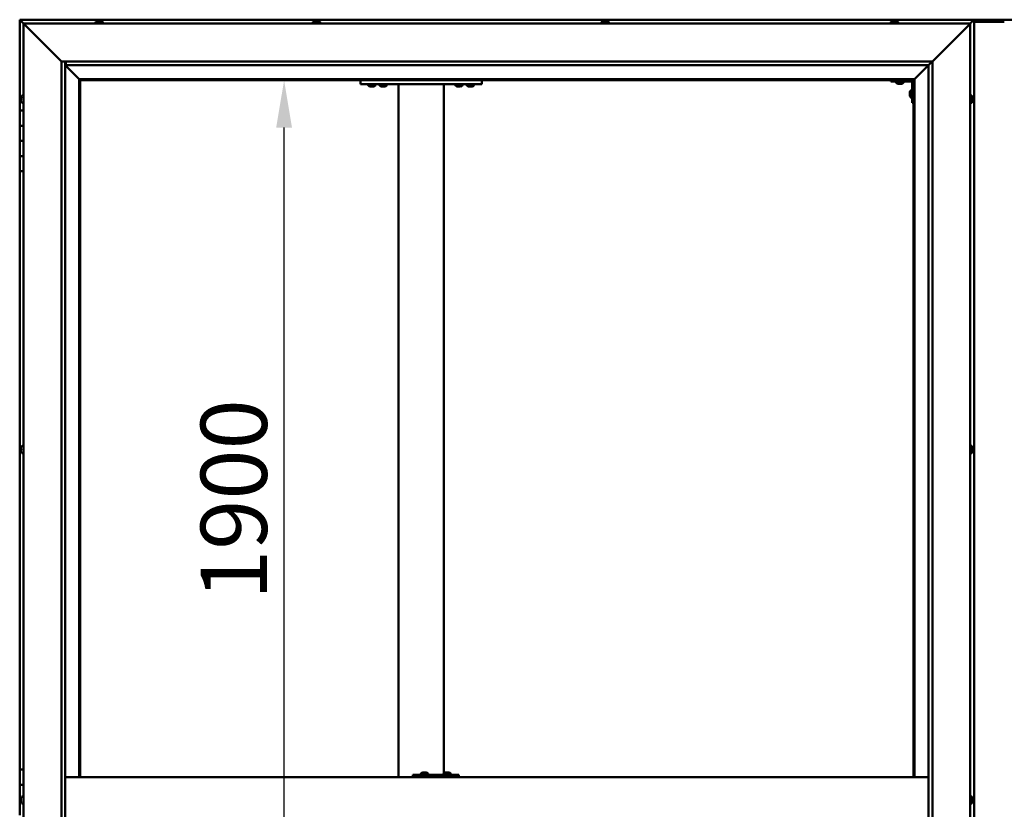
# Model space of a CAD drawing. Units: millimetres. Extents: x -6248 to 24516, y 3016 to 8837.
# Drawn here: x -5966 to -4666, y 4754 to 5796 of the extents above; entities that cross this region are included whole.
import ezdxf

# ---------------------------------------------------------------- set-up
doc = ezdxf.new("R2010")
doc.units = ezdxf.units.MM
doc.header["$LTSCALE"] = 25
doc.layers.add('Dimension (ISO)', color=7, linetype='Continuous', lineweight=25)
doc.layers.add('Visible (ISO)', color=7, linetype='Continuous', lineweight=50)
doc.styles.add('Note Text (ISO)', font='tahoma.ttf')
doc.dimstyles.new('Default (ISO)', dxfattribs={"dimscale": 25, "dimtxt": 3.5, "dimasz": 2.5, "dimexe": 3.175, "dimexo": 0, "dimgap": 0.762, "dimtad": 1, "dimrnd": 1e-08, "dimzin": 0, "dimtxsty": 'Note Text (ISO)', "dimcen": 0.09, "dimdle": 10, "dimclrd": 256, "dimclre": 256, "dimclrt": 256, "dimazin": 0, "dimtfac": 1.001486, "dimtmove": 0, "dimatfit": 3, "dimfxl": 1, "dimtolj": 1, "dimtzin": 0, "dimlwd": -1, "dimlwe": -1, "dimarcsym": 0})

# ---------------------------------------------------------------- blocks, each defined once
blk = doc.blocks.new('*D7')
at = {"layer": 'Defpoints', "color": 0, "transparency": 16777216}
for p in [(-5616.4, 5716.5), (-5587.9, 5716.5), (-5587.9, 3816.5)]:
    blk.add_point(p, dxfattribs=at)
at = {"layer": 'Dimension (ISO)', "transparency": 16777216}
blk.add_line((-5616.4, 3879), (-5616.4, 5654), dxfattribs=at)
for points in [[(-5626.9, 5654), (-5606, 5654), (-5616.4, 5716.5)], [(-5626.9, 3879), (-5606, 3879), (-5616.4, 3816.5)]]:
    blk.add_solid(points, dxfattribs=at)
at = {"layer": 'Dimension (ISO)', "transparency": 16777216, "insert": (-5726.6, 5030.4), "char_height": 87.5, "attachment_point": 1, "rotation": 90, "style": 'Note Text (ISO)'}
blk.add_mtext('\\A1;1900', dxfattribs=at)

msp = doc.modelspace()

# ---------------------------------------------------------------- linework, layer by layer
at = {"layer": 'Visible (ISO)'}
for p, q in [((-5965.5, 5796.5), (-5965.5, 5796.5)), ((-5965.5, 5796.5), (-5965.5, 5796.5)), ((-4705.5, 5796.5), (-5965.5, 5796.5)), ((-5963.9, 5794.9), (-5965.5, 5796.5)), ((-5965.5, 5796.5), (-5965.5, 5796.5)), ((-5965.5, 5796.5), (-5965.5, 5796.5)), ((-5965.5, 5796.5), (-5965.5, 5796.5)), ((-5965.5, 5796.5), (-5965.5, 5796.5)), ((-5965.5, 5796.5), (-5965.5, 5676.5)), ((-5965.5, 5796.5), (-5963.9, 5794.9)), ((-5963.9, 5794.9), (-5960.5, 5791.5)), ((-5960.5, 5791.5), (-5963.9, 5794.9)), ((-5958, 5789), (-5960.5, 5791.5)), ((-5960.5, 5791.5), (-4710.5, 5791.5)), ((-5960.5, 5791.5), (-5958, 5789)), ((-5960.5, 3741.5), (-5960.5, 5791.5)), ((-5958, 5789), (-5910.5, 5741.5)), ((-5910.5, 5741.5), (-5958, 5789)), ((-5865.3, 5793.4), (-5865.3, 5791.5)), ((-5862.7, 5794.7), (-5862.1, 5794.7)), ((-5862.1, 5794.7), (-5862.1, 5794.7)), ((-5862.1, 5794.7), (-5862, 5794.7)), ((-5862, 5794.7), (-5861.8, 5794.7)), ((-5862, 5794.7), (-5862, 5794.7)), ((-5861.8, 5794.7), (-5860, 5794.7)), ((-5860, 5794.7), (-5859.6, 5794.7)), ((-5859.6, 5794.7), (-5858.4, 5794.7)), ((-5858.3, 5794.7), (-5858.4, 5794.7)), ((-5858.3, 5794.7), (-5858.3, 5794.7)), ((-5855.8, 5793.4), (-5855.8, 5791.5)), ((-5578.3, 5793.4), (-5578.3, 5791.5)), ((-5575.6, 5794.7), (-5575.7, 5794.7)), ((-5575.7, 5794.7), (-5575.7, 5794.7)), ((-5575.6, 5794.7), (-5574.3, 5794.7)), ((-5574.3, 5794.7), (-5573.8, 5794.7)), ((-5573.8, 5794.7), (-5572.1, 5794.7)), ((-5572.1, 5794.7), (-5572, 5794.7)), ((-5572, 5794.7), (-5571.8, 5794.7)), ((-5572, 5794.7), (-5572, 5794.7)), ((-5571.8, 5794.7), (-5571.8, 5794.7)), ((-5571.8, 5794.7), (-5571.3, 5794.7)), ((-5568.8, 5793.4), (-5568.8, 5791.5)), ((-5197.3, 5793.4), (-5197.3, 5791.5)), ((-5194.7, 5794.7), (-5194.3, 5794.7)), ((-5194.2, 5794.7), (-5194.3, 5794.7)), ((-5194.2, 5794.7), (-5194.1, 5794.7)), ((-5194.1, 5794.7), (-5194, 5794.7)), ((-5194.1, 5794.7), (-5194.1, 5794.7)), ((-5194, 5794.7), (-5192.2, 5794.7)), ((-5192.2, 5794.7), (-5191.8, 5794.7)), ((-5191.8, 5794.7), (-5190.5, 5794.7)), ((-5190.3, 5794.7), (-5190.5, 5794.7)), ((-5190.3, 5794.7), (-5190.3, 5794.7)), ((-5187.8, 5793.4), (-5187.8, 5791.5)), ((-4815.3, 5793.4), (-4815.3, 5791.5)), ((-4812.6, 5794.7), (-4812.7, 5794.7)), ((-4812.7, 5794.7), (-4812.7, 5794.7)), ((-4812.6, 5794.7), (-4811.3, 5794.7)), ((-4811.3, 5794.7), (-4810.9, 5794.7)), ((-4810.9, 5794.7), (-4809.1, 5794.7)), ((-4809.1, 5794.7), (-4809, 5794.7)), ((-4809, 5794.7), (-4808.9, 5794.7)), ((-4809, 5794.7), (-4809, 5794.7)), ((-4808.8, 5794.7), (-4808.9, 5794.7)), ((-4808.8, 5794.7), (-4808.3, 5794.7)), ((-4805.8, 5793.4), (-4805.8, 5791.5)), ((-4760.5, 5741.5), (-4713, 5789)), ((-4713, 5789), (-4760.5, 5741.5)), ((-4649, 5796.5), (-4722, 5796.5)), ((-4710.5, 5791.5), (-4713, 5789)), ((-4713, 5789), (-4710.5, 5791.5)), ((-4710.5, 5791.5), (-4707.1, 5794.9)), ((-4707.1, 5794.9), (-4710.5, 5791.5)), ((-4710.5, 5791.5), (-4710.5, 3741.5)), ((-4705.5, 5796.5), (-4707.1, 5794.9)), ((-4707.1, 5794.9), (-4705.5, 5796.5)), ((-4705.5, 5796.5), (-4705.5, 5796.5)), ((-4705.5, 5796.5), (-4705.5, 5796.5)), ((-4705.5, 5796.5), (-4705.5, 5796.5)), ((-4705.5, 5796.5), (-4705.5, 5796.5)), ((-4705.5, 3736.5), (-4705.5, 5796.5)), ((-4705.5, 5796.5), (-4705.5, 5796.5)), ((-4665.5, 5793.5), (-4705.5, 5793.5)), ((-5910.5, 5741.5), (-4760.5, 5741.5)), ((-5910.5, 3791.5), (-5910.5, 5741.5)), ((-5905.5, 5741.5), (-5905.5, 3796.5)), ((-5905.5, 5736.5), (-5887.1, 5718.1)), ((-5887.1, 5718.1), (-5905.5, 5736.5)), ((-5904.5, 5736.6), (-5904.5, 5741.5)), ((-5904.5, 5736.5), (-5904.5, 5736.6)), ((-4765.5, 5736.5), (-5904.5, 5736.5)), ((-4783.9, 5718.1), (-4765.5, 5736.5)), ((-4765.5, 5736.5), (-4783.9, 5718.1)), ((-4765.5, 5736.5), (-4765.4, 5736.6)), ((-4765.5, 3796.5), (-4765.5, 5736.5)), ((-4765.4, 5736.6), (-4760.5, 5741.5)), ((-4760.5, 5741.5), (-4760.5, 3791.5)), ((-5887.1, 5718.1), (-5887, 5718)), ((-5887, 5718), (-5887.1, 5718.1)), ((-5887, 5718), (-5885.5, 5716.5)), ((-4784, 5718), (-5887, 5718)), ((-5885.5, 5716.5), (-5887, 5718)), ((-5887, 5718), (-5887, 4796.5)), ((-5885.5, 5716.5), (-4785.5, 5716.5)), ((-5885.5, 4796.5), (-5885.5, 5716.5)), ((-5515.5, 5716.5), (-5515.5, 5711.5)), ((-5515.5, 5711.5), (-5355.5, 5711.5)), ((-5505.3, 5709.6), (-5505.3, 5711.5)), ((-5501.8, 5708.2), (-5502.7, 5708.2)), ((-5499.6, 5708.2), (-5501.4, 5708.2)), ((-5498.3, 5708.2), (-5499.2, 5708.2)), ((-5495.8, 5709.6), (-5495.8, 5711.5)), ((-5490.3, 5709.6), (-5490.3, 5711.5)), ((-5486.8, 5708.2), (-5487.7, 5708.2)), ((-5484.6, 5708.2), (-5486.4, 5708.2)), ((-5483.3, 5708.2), (-5484.2, 5708.2)), ((-5480.8, 5709.6), (-5480.8, 5711.5)), ((-5465.5, 5711.5), (-5465.5, 4796.5)), ((-5463.5, 5711.5), (-5407.5, 5711.5)), ((-5405.5, 5711.5), (-5405.5, 4801.6)), ((-5390.3, 5709.6), (-5390.3, 5711.5)), ((-5386.8, 5708.2), (-5387.7, 5708.2)), ((-5384.6, 5708.2), (-5386.4, 5708.2)), ((-5383.3, 5708.2), (-5384.2, 5708.2)), ((-5380.8, 5709.6), (-5380.8, 5711.5)), ((-5375.3, 5709.6), (-5375.3, 5711.5)), ((-5371.8, 5708.2), (-5372.7, 5708.2)), ((-5369.6, 5708.2), (-5371.4, 5708.2)), ((-5368.3, 5708.2), (-5369.2, 5708.2)), ((-5365.8, 5709.6), (-5365.8, 5711.5)), ((-5355.5, 5716.5), (-5355.5, 5711.5)), ((-4815.5, 5716.5), (-4815.5, 5715)), ((-4815.5, 5715), (-4788.5, 5715)), ((-4808.3, 5713.1), (-4808.3, 5715)), ((-4804.8, 5711.7), (-4805.7, 5711.7)), ((-4802.6, 5711.7), (-4804.4, 5711.7)), ((-4801.3, 5711.7), (-4802.2, 5711.7)), ((-4798.8, 5713.1), (-4798.8, 5715)), ((-4787, 5686.5), (-4787, 5713.5)), ((-4785.5, 5716.5), (-4784, 5718)), ((-4784, 5718), (-4785.5, 5716.5)), ((-4785.5, 5716.5), (-4785.5, 4796.5)), ((-4784, 5718), (-4783.9, 5718.1)), ((-4783.9, 5718.1), (-4784, 5718)), ((-4784, 4796.5), (-4784, 5718)), ((-5962.4, 5696.2), (-5960.5, 5696.2)), ((-4790.3, 5700.5), (-4790.3, 5700.7)), ((-4790.3, 5700.5), (-4790.3, 5700.3)), ((-4790.3, 5698.7), (-4790.3, 5700.3)), ((-4790.3, 5700.3), (-4790.3, 5700.3)), ((-4790.3, 5696.7), (-4790.3, 5698.3)), ((-4790.3, 5696.6), (-4790.3, 5696.7)), ((-4790.3, 5696.6), (-4790.3, 5696.5)), ((-4790.3, 5696.3), (-4790.3, 5696.5)), ((-4788.9, 5703.2), (-4787, 5703.2)), ((-4708.6, 5696.2), (-4710.5, 5696.2)), ((-5963.8, 5693.6), (-5963.8, 5693.7)), ((-5963.8, 5693.6), (-5963.8, 5693.4)), ((-5963.8, 5691.9), (-5963.8, 5693.4)), ((-5963.8, 5691.7), (-5963.8, 5691.9)), ((-5963.8, 5691.7), (-5963.8, 5691.5)), ((-5963.8, 5689.8), (-5963.8, 5691.5)), ((-5963.8, 5689.7), (-5963.8, 5689.8)), ((-5963.8, 5689.7), (-5963.8, 5689.6)), ((-5963.8, 5689.3), (-5963.8, 5689.6)), ((-5962.4, 5686.7), (-5960.5, 5686.7)), ((-4788.9, 5693.7), (-4787, 5693.7)), ((-4787, 5686.5), (-4785.5, 5686.5)), ((-4708.6, 5686.7), (-4710.5, 5686.7)), ((-4707.3, 5693.7), (-4707.3, 5692.8)), ((-4707.3, 5692.7), (-4707.3, 5692.8)), ((-4707.3, 5692.4), (-4707.3, 5690.6)), ((-4707.3, 5690.5), (-4707.3, 5690.6)), ((-4707.3, 5690.2), (-4707.3, 5689.3)), ((-4707.3, 5689.3), (-4707.3, 5689.3)), ((-5960.5, 5676.5), (-5965.5, 5676.5)), ((-5965.5, 5676.5), (-5965.5, 5656.5)), ((-5965.5, 5656.5), (-5965.5, 5656.5)), ((-5965.5, 5656.5), (-5960.5, 5656.5)), ((-5965.5, 5636.5), (-5965.5, 5656.5)), ((-5960.5, 5656.5), (-5965.5, 5656.5)), ((-5960.5, 5636.5), (-5965.5, 5636.5)), ((-5965.5, 5636.5), (-5960.5, 5636.5)), ((-5965.5, 5636.5), (-5965.5, 5616.5)), ((-5965.5, 5616.5), (-5965.5, 5616.5)), ((-5965.5, 5616.5), (-5960.5, 5616.5)), ((-5965.5, 5596.5), (-5965.5, 5616.5)), ((-5960.5, 5616.5), (-5965.5, 5616.5)), ((-5965.5, 5596.5), (-5965.5, 4806.5)), ((-5965.5, 5596.5), (-5960.5, 5596.5)), ((-5963.8, 5230.9), (-5963.8, 5231.2)), ((-5963.8, 5230.9), (-5963.8, 5230.8)), ((-5963.8, 5230.7), (-5963.8, 5230.8)), ((-5963.8, 5229.1), (-5963.8, 5230.7)), ((-5963.8, 5228.9), (-5963.8, 5228.6)), ((-5963.8, 5227.1), (-5963.8, 5228.6)), ((-5963.8, 5227.1), (-5963.8, 5226.9)), ((-5963.8, 5227.1), (-5963.8, 5227.1)), ((-5963.8, 5226.8), (-5963.8, 5226.9)), ((-5962.4, 5233.7), (-5960.5, 5233.7)), ((-4708.6, 5233.7), (-4710.5, 5233.7)), ((-4707.3, 5231.2), (-4707.3, 5230.8)), ((-4707.3, 5230.7), (-4707.3, 5230.8)), ((-4707.3, 5230.7), (-4707.3, 5230.5)), ((-4707.3, 5230.5), (-4707.3, 5228.8)), ((-4707.3, 5230.5), (-4707.3, 5230.5)), ((-4707.3, 5230.5), (-4707.3, 5230.5)), ((-4707.3, 5228.8), (-4707.3, 5228.3)), ((-4707.3, 5228.3), (-4707.3, 5227)), ((-4707.3, 5226.8), (-4707.3, 5227)), ((-4707.3, 5226.8), (-4707.3, 5226.8)), ((-5962.4, 5224.2), (-5960.5, 5224.2)), ((-4708.6, 5224.2), (-4710.5, 5224.2)), ((-5960.5, 4806.5), (-5965.5, 4806.5)), ((-5965.5, 4806.5), (-5965.5, 4786.5)), ((-5446.3, 4796.5), (-5446.3, 4799.5)), ((-5386.3, 4799.5), (-5446.3, 4799.5)), ((-5435.8, 4801.4), (-5435.8, 4799.5)), ((-5433.2, 4802.7), (-5432.5, 4802.7)), ((-5432.5, 4802.7), (-5432.5, 4802.7)), ((-5432.5, 4802.7), (-5432.4, 4802.7)), ((-5432.4, 4802.7), (-5432.2, 4802.7)), ((-5432.4, 4802.7), (-5432.4, 4802.7)), ((-5432.2, 4802.7), (-5430.4, 4802.7)), ((-5430.4, 4802.7), (-5430.2, 4802.7)), ((-5430, 4802.7), (-5430.2, 4802.7)), ((-5430, 4802.7), (-5428.9, 4802.7)), ((-5428.8, 4802.7), (-5428.9, 4802.7)), ((-5428.8, 4802.7), (-5428.8, 4802.7)), ((-5426.3, 4801.4), (-5426.3, 4799.5)), ((-5405.8, 4801.4), (-5405.8, 4799.5)), ((-5403.2, 4802.7), (-5402.5, 4802.7)), ((-5402.5, 4802.7), (-5402.5, 4802.7)), ((-5402.5, 4802.7), (-5402.4, 4802.7)), ((-5402.4, 4802.7), (-5402.2, 4802.7)), ((-5402.4, 4802.7), (-5402.4, 4802.7)), ((-5402.2, 4802.7), (-5400.4, 4802.7)), ((-5400.4, 4802.7), (-5400.2, 4802.7)), ((-5400, 4802.7), (-5400.2, 4802.7)), ((-5400, 4802.7), (-5398.9, 4802.7)), ((-5398.8, 4802.7), (-5398.9, 4802.7)), ((-5398.8, 4802.7), (-5398.8, 4802.7)), ((-5396.3, 4801.4), (-5396.3, 4799.5)), ((-5385.8, 4799.5), (-5386.3, 4799.5)), ((-5386.3, 4796.5), (-5386.3, 4799.5)), ((-5965.5, 4786.5), (-5960.5, 4786.5)), ((-5965.5, 4766.5), (-5965.5, 4786.5)), ((-5960.5, 4786.5), (-5965.5, 4786.5)), ((-4765.5, 4796.5), (-5905.5, 4796.5)), ((-5962.4, 4771.2), (-5960.5, 4771.2)), ((-4708.6, 4771.2), (-4710.5, 4771.2)), ((-5963.8, 4766.5), (-5965.5, 4766.5)), ((-5965.5, 4766.5), (-5963.8, 4766.5)), ((-5965.5, 4766.5), (-5965.5, 4746.5)), ((-5963.8, 4768.4), (-5963.8, 4768.7)), ((-5963.8, 4768.4), (-5963.8, 4768.3)), ((-5963.8, 4768.1), (-5963.8, 4768.3)), ((-5963.8, 4766.4), (-5963.8, 4768.1)), ((-5963.8, 4766.4), (-5963.8, 4766.2)), ((-5963.8, 4766), (-5963.8, 4766.2)), ((-5963.8, 4764.5), (-5963.8, 4766)), ((-5963.8, 4764.5), (-5963.8, 4764.4)), ((-5963.8, 4764.3), (-5963.8, 4764.4)), ((-5962.4, 4761.7), (-5960.5, 4761.7)), ((-4708.6, 4761.7), (-4710.5, 4761.7)), ((-4707.3, 4768.6), (-4707.3, 4768.7)), ((-4707.3, 4768.6), (-4707.3, 4767.6)), ((-4707.3, 4767.2), (-4707.3, 4767.5)), ((-4707.3, 4767.2), (-4707.3, 4765.4)), ((-4707.3, 4765.3), (-4707.3, 4765.3)), ((-4707.3, 4765.3), (-4707.3, 4765.1)), ((-4707.3, 4765.3), (-4707.3, 4765.3)), ((-4707.3, 4765.1), (-4707.3, 4765.1)), ((-4707.3, 4765.1), (-4707.3, 4764.3)), ((-4707.3, 4765.1), (-4707.3, 4765.1))]:
    msp.add_line(p, q, dxfattribs=at)
for centre, radius, start, end in [((-5865.1, 5793.4), 0.2, 125.6853, 180), ((-5860.5, 5787), 8, 106.0077, 125.6853), ((-5860.5, 5787), 8, 54.3147, 73.9923), ((-5856, 5793.4), 0.2, 0, 54.3147), ((-5578.1, 5793.4), 0.2, 125.6853, 180), ((-5573.5, 5787), 8, 106.0077, 125.6853), ((-5573.5, 5787), 8, 54.3147, 73.9923), ((-5569, 5793.4), 0.2, 0, 54.3147), ((-5197.1, 5793.4), 0.2, 125.6853, 180), ((-5192.5, 5787), 8, 106.0077, 125.6853), ((-5192.5, 5787), 8, 54.3147, 73.9923), ((-5188, 5793.4), 0.2, 0, 54.3147), ((-4815.1, 5793.4), 0.2, 125.6853, 180), ((-4810.5, 5787), 8, 106.0077, 125.6853), ((-4810.5, 5787), 8, 54.3147, 73.9923), ((-4806, 5793.4), 0.2, 0, 54.3147), ((-5505.1, 5709.6), 0.2, 180, 234.3147), ((-5500.5, 5715.9), 8, 234.3147, 253.6652), ((-5500.5, 5715.9), 8, 286.3348, 305.6853), ((-5496, 5709.6), 0.2, 305.6853, 0), ((-5490.1, 5709.6), 0.2, 180, 234.3147), ((-5485.5, 5715.9), 8, 234.3147, 253.6652), ((-5485.5, 5715.9), 8, 286.3348, 305.6853), ((-5481, 5709.6), 0.2, 305.6853, 0), ((-5390.1, 5709.6), 0.2, 180, 234.3147), ((-5385.5, 5715.9), 8, 234.3147, 253.6652), ((-5385.5, 5715.9), 8, 286.3348, 305.6853), ((-5381, 5709.6), 0.2, 305.6853, 0), ((-5375.1, 5709.6), 0.2, 180, 234.3147), ((-5370.5, 5715.9), 8, 234.3147, 253.6652), ((-5370.5, 5715.9), 8, 286.3348, 305.6853), ((-5366, 5709.6), 0.2, 305.6853, 0), ((-4808.1, 5713.1), 0.2, 180, 234.3147), ((-4803.5, 5719.4), 8, 234.3147, 253.6652), ((-4803.5, 5719.4), 8, 286.3348, 305.6853), ((-4799, 5713.1), 0.2, 305.6853, 0), ((-4788.5, 5713.5), 1.5, 0, 90), ((-4788.5, 5713.5), 3, 0, 87.3833), ((-5956.1, 5691.5), 8, 144.3147, 163.9923), ((-5962.4, 5696), 0.2, 90, 144.3147), ((-4782.6, 5698.5), 8, 144.3147, 163.9923), ((-4782.6, 5698.5), 8, 196.0077, 215.6853), ((-4788.9, 5703), 0.2, 90, 144.3147), ((-4708.6, 5696), 0.2, 35.6853, 90), ((-4715, 5691.5), 8, 16.3341, 35.6853), ((-5956.1, 5691.5), 8, 196.0077, 215.6853), ((-5962.4, 5686.9), 0.2, 215.6853, 270), ((-4788.9, 5693.9), 0.2, 215.6853, 270), ((-4708.6, 5686.9), 0.2, 270, 324.3147), ((-4715, 5691.5), 8, 324.3147, 343.6659), ((-5956.1, 5229), 8, 144.3147, 163.9923), ((-5956.1, 5229), 8, 196.0077, 215.6853), ((-5962.4, 5233.5), 0.2, 90, 144.3147), ((-4708.6, 5233.5), 0.2, 35.6853, 90), ((-4715, 5229), 8, 16.0077, 35.6853), ((-4715, 5229), 8, 324.3147, 343.9923), ((-5962.4, 5224.4), 0.2, 215.6853, 270), ((-4708.6, 5224.4), 0.2, 270, 324.3147), ((-5435.6, 4801.4), 0.2, 125.6853, 180), ((-5431, 4795), 8, 106.0077, 125.6853), ((-5431, 4795), 8, 54.3147, 73.9923), ((-5426.5, 4801.4), 0.2, 0, 54.3147), ((-5405.6, 4801.4), 0.2, 125.6853, 180), ((-5401, 4795), 8, 106.0077, 125.6853), ((-5401, 4795), 8, 54.3147, 73.9923), ((-5396.5, 4801.4), 0.2, 0, 54.3147), ((-5956.1, 4766.5), 8, 144.3147, 163.9923), ((-5962.4, 4771), 0.2, 90, 144.3147), ((-4708.6, 4771), 0.2, 35.6853, 90), ((-4715, 4766.5), 8, 16.1916, 35.6853), ((-5956.1, 4766.5), 8, 196.0077, 215.6853), ((-5962.4, 4761.9), 0.2, 215.6853, 270), ((-4708.6, 4761.9), 0.2, 270, 324.3147), ((-4715, 4766.5), 8, 324.3147, 343.8084)]:
    msp.add_arc(centre, radius, start, end, dxfattribs=at)
for centre, major_axis, ratio, start_param, end_param in [((-4722, 5789.5), (0, 7), 0.5, 0, 0.029896), ((-5385.8, 4793.5), (0, 6), 0.017719, 5.235988, 6.283185)]:
    msp.add_ellipse(centre, major_axis=major_axis, ratio=ratio, start_param=start_param, end_param=end_param, dxfattribs=at)
for points, knots in [([(-5861.8, 5794.7), (-5861.9, 5794.7), (-5861.9, 5794.7), (-5862, 5794.7), (-5862, 5794.7), (-5862.1, 5794.7), (-5862.1, 5794.7), (-5862.1, 5794.7)], [0.17438702, 0.17438702, 0.17438702, 0.17438702, 0.18896797, 0.18896797, 0.20586323, 0.20586323, 0.21737852, 0.21737852, 0.21737852, 0.21737852]), ([(-5859.6, 5794.7), (-5859.7, 5794.7), (-5859.7, 5794.7), (-5859.8, 5794.7), (-5859.8, 5794.7), (-5859.9, 5794.7), (-5860, 5794.7), (-5860, 5794.7)], [0.17438702, 0.17438702, 0.17438702, 0.17438702, 0.18896797, 0.18896797, 0.20586323, 0.20586323, 0.21737852, 0.21737852, 0.21737852, 0.21737852]), ([(-5858.3, 5794.7), (-5858.3, 5794.7), (-5858.3, 5794.7), (-5858.3, 5794.7), (-5858.3, 5794.7), (-5858.4, 5794.7), (-5858.4, 5794.7), (-5858.4, 5794.7)], [0.17438702, 0.17438702, 0.17438702, 0.17438702, 0.18896797, 0.18896797, 0.20586323, 0.20586323, 0.21737852, 0.21737852, 0.21737852, 0.21737852]), ([(-5575.6, 5794.7), (-5575.6, 5794.7), (-5575.6, 5794.7), (-5575.7, 5794.7), (-5575.7, 5794.7), (-5575.7, 5794.7), (-5575.7, 5794.7), (-5575.7, 5794.7)], [0.17438702, 0.17438702, 0.17438702, 0.17438702, 0.18896797, 0.18896797, 0.20586323, 0.20586323, 0.21737852, 0.21737852, 0.21737852, 0.21737852]), ([(-5573.8, 5794.7), (-5573.9, 5794.7), (-5573.9, 5794.7), (-5574.1, 5794.7), (-5574.1, 5794.7), (-5574.2, 5794.7), (-5574.2, 5794.7), (-5574.3, 5794.7)], [0.17438702, 0.17438702, 0.17438702, 0.17438702, 0.18896797, 0.18896797, 0.20586323, 0.20586323, 0.21737852, 0.21737852, 0.21737852, 0.21737852]), ([(-5571.8, 5794.7), (-5571.8, 5794.7), (-5571.8, 5794.7), (-5571.9, 5794.7), (-5571.9, 5794.7), (-5572, 5794.7), (-5572, 5794.7), (-5572.1, 5794.7)], [0.17438702, 0.17438702, 0.17438702, 0.17438702, 0.18896797, 0.18896797, 0.20586323, 0.20586323, 0.21737852, 0.21737852, 0.21737852, 0.21737852]), ([(-5194, 5794.7), (-5194, 5794.7), (-5194.1, 5794.7), (-5194.1, 5794.7), (-5194.2, 5794.7), (-5194.2, 5794.7), (-5194.2, 5794.7), (-5194.3, 5794.7)], [0.17438702, 0.17438702, 0.17438702, 0.17438702, 0.18896797, 0.18896797, 0.20586323, 0.20586323, 0.21737851, 0.21737851, 0.21737851, 0.21737851]), ([(-5191.8, 5794.7), (-5191.8, 5794.7), (-5191.9, 5794.7), (-5192, 5794.7), (-5192, 5794.7), (-5192.1, 5794.7), (-5192.2, 5794.7), (-5192.2, 5794.7)], [0.17438702, 0.17438702, 0.17438702, 0.17438702, 0.18896797, 0.18896797, 0.20586323, 0.20586323, 0.21737852, 0.21737852, 0.21737852, 0.21737852]), ([(-5190.3, 5794.7), (-5190.3, 5794.7), (-5190.3, 5794.7), (-5190.4, 5794.7), (-5190.4, 5794.7), (-5190.4, 5794.7), (-5190.4, 5794.7), (-5190.5, 5794.7)], [0.17438702, 0.17438702, 0.17438702, 0.17438702, 0.18896797, 0.18896797, 0.20586323, 0.20586323, 0.21737852, 0.21737852, 0.21737852, 0.21737852]), ([(-4812.6, 5794.7), (-4812.6, 5794.7), (-4812.7, 5794.7), (-4812.7, 5794.7), (-4812.7, 5794.7), (-4812.7, 5794.7), (-4812.7, 5794.7), (-4812.7, 5794.7)], [0.17438702, 0.17438702, 0.17438702, 0.17438702, 0.18896797, 0.18896797, 0.20586323, 0.20586323, 0.21737852, 0.21737852, 0.21737852, 0.21737852]), ([(-4810.9, 5794.7), (-4811, 5794.7), (-4811, 5794.7), (-4811.1, 5794.7), (-4811.2, 5794.7), (-4811.3, 5794.7), (-4811.3, 5794.7), (-4811.3, 5794.7)], [0.17438702, 0.17438702, 0.17438702, 0.17438702, 0.18896797, 0.18896797, 0.20586323, 0.20586323, 0.21737852, 0.21737852, 0.21737852, 0.21737852]), ([(-4808.8, 5794.7), (-4808.8, 5794.7), (-4808.9, 5794.7), (-4808.9, 5794.7), (-4809, 5794.7), (-4809.1, 5794.7), (-4809.1, 5794.7), (-4809.1, 5794.7)], [0.17438702, 0.17438702, 0.17438702, 0.17438702, 0.18896797, 0.18896797, 0.20586323, 0.20586323, 0.21737852, 0.21737852, 0.21737852, 0.21737852]), ([(-5502.8, 5708.2), (-5502.8, 5708.2), (-5502.8, 5708.2), (-5502.7, 5708.2), (-5502.7, 5708.2), (-5502.7, 5708.2)], [0.19569168, 0.19569168, 0.19569168, 0.19569168, 0.20586323, 0.20586323, 0.21737852, 0.21737852, 0.21737852, 0.21737852]), ([(-5501.8, 5708.2), (-5501.8, 5708.2), (-5501.7, 5708.2), (-5501.7, 5708.2), (-5501.6, 5708.2), (-5501.5, 5708.2), (-5501.5, 5708.2), (-5501.4, 5708.2)], [0.17438702, 0.17438702, 0.17438702, 0.17438702, 0.18896797, 0.18896797, 0.20586323, 0.20586323, 0.21737852, 0.21737852, 0.21737852, 0.21737852]), ([(-5499.6, 5708.2), (-5499.6, 5708.2), (-5499.5, 5708.2), (-5499.4, 5708.2), (-5499.3, 5708.2), (-5499.3, 5708.2), (-5499.3, 5708.2), (-5499.2, 5708.2)], [0.17438702, 0.17438702, 0.17438702, 0.17438702, 0.18896797, 0.18896797, 0.20586323, 0.20586323, 0.21737852, 0.21737852, 0.21737852, 0.21737852]), ([(-5498.3, 5708.2), (-5498.3, 5708.2), (-5498.3, 5708.2), (-5498.3, 5708.2), (-5498.3, 5708.2), (-5498.3, 5708.2)], [0.17438702, 0.17438702, 0.17438702, 0.17438702, 0.18896797, 0.18896797, 0.19569168, 0.19569168, 0.19569168, 0.19569168]), ([(-5487.8, 5708.2), (-5487.8, 5708.2), (-5487.8, 5708.2), (-5487.7, 5708.2), (-5487.7, 5708.2), (-5487.7, 5708.2)], [0.19569168, 0.19569168, 0.19569168, 0.19569168, 0.20586323, 0.20586323, 0.21737852, 0.21737852, 0.21737852, 0.21737852]), ([(-5486.8, 5708.2), (-5486.8, 5708.2), (-5486.7, 5708.2), (-5486.7, 5708.2), (-5486.6, 5708.2), (-5486.5, 5708.2), (-5486.5, 5708.2), (-5486.4, 5708.2)], [0.17438702, 0.17438702, 0.17438702, 0.17438702, 0.18896797, 0.18896797, 0.20586323, 0.20586323, 0.21737852, 0.21737852, 0.21737852, 0.21737852]), ([(-5484.6, 5708.2), (-5484.6, 5708.2), (-5484.5, 5708.2), (-5484.4, 5708.2), (-5484.3, 5708.2), (-5484.3, 5708.2), (-5484.3, 5708.2), (-5484.2, 5708.2)], [0.17438702, 0.17438702, 0.17438702, 0.17438702, 0.18896797, 0.18896797, 0.20586323, 0.20586323, 0.21737852, 0.21737852, 0.21737852, 0.21737852]), ([(-5483.3, 5708.2), (-5483.3, 5708.2), (-5483.3, 5708.2), (-5483.3, 5708.2), (-5483.3, 5708.2), (-5483.3, 5708.2)], [0.17438702, 0.17438702, 0.17438702, 0.17438702, 0.18896797, 0.18896797, 0.19569168, 0.19569168, 0.19569168, 0.19569168]), ([(-5387.8, 5708.2), (-5387.8, 5708.2), (-5387.8, 5708.2), (-5387.7, 5708.2), (-5387.7, 5708.2), (-5387.7, 5708.2)], [0.19569168, 0.19569168, 0.19569168, 0.19569168, 0.20586323, 0.20586323, 0.21737852, 0.21737852, 0.21737852, 0.21737852]), ([(-5386.8, 5708.2), (-5386.8, 5708.2), (-5386.7, 5708.2), (-5386.7, 5708.2), (-5386.6, 5708.2), (-5386.5, 5708.2), (-5386.5, 5708.2), (-5386.4, 5708.2)], [0.17438702, 0.17438702, 0.17438702, 0.17438702, 0.18896797, 0.18896797, 0.20586323, 0.20586323, 0.21737852, 0.21737852, 0.21737852, 0.21737852]), ([(-5384.6, 5708.2), (-5384.6, 5708.2), (-5384.5, 5708.2), (-5384.4, 5708.2), (-5384.3, 5708.2), (-5384.3, 5708.2), (-5384.3, 5708.2), (-5384.2, 5708.2)], [0.17438702, 0.17438702, 0.17438702, 0.17438702, 0.18896797, 0.18896797, 0.20586323, 0.20586323, 0.21737852, 0.21737852, 0.21737852, 0.21737852]), ([(-5383.3, 5708.2), (-5383.3, 5708.2), (-5383.3, 5708.2), (-5383.3, 5708.2), (-5383.3, 5708.2), (-5383.3, 5708.2)], [0.17438702, 0.17438702, 0.17438702, 0.17438702, 0.18896797, 0.18896797, 0.19569168, 0.19569168, 0.19569168, 0.19569168]), ([(-5372.8, 5708.2), (-5372.8, 5708.2), (-5372.8, 5708.2), (-5372.7, 5708.2), (-5372.7, 5708.2), (-5372.7, 5708.2)], [0.19569168, 0.19569168, 0.19569168, 0.19569168, 0.20586323, 0.20586323, 0.21737852, 0.21737852, 0.21737852, 0.21737852]), ([(-5371.8, 5708.2), (-5371.8, 5708.2), (-5371.7, 5708.2), (-5371.7, 5708.2), (-5371.6, 5708.2), (-5371.5, 5708.2), (-5371.5, 5708.2), (-5371.4, 5708.2)], [0.17438702, 0.17438702, 0.17438702, 0.17438702, 0.18896797, 0.18896797, 0.20586323, 0.20586323, 0.21737852, 0.21737852, 0.21737852, 0.21737852]), ([(-5369.6, 5708.2), (-5369.6, 5708.2), (-5369.5, 5708.2), (-5369.4, 5708.2), (-5369.3, 5708.2), (-5369.3, 5708.2), (-5369.3, 5708.2), (-5369.2, 5708.2)], [0.17438702, 0.17438702, 0.17438702, 0.17438702, 0.18896797, 0.18896797, 0.20586323, 0.20586323, 0.21737852, 0.21737852, 0.21737852, 0.21737852]), ([(-5368.3, 5708.2), (-5368.3, 5708.2), (-5368.3, 5708.2), (-5368.3, 5708.2), (-5368.3, 5708.2), (-5368.3, 5708.2)], [0.17438702, 0.17438702, 0.17438702, 0.17438702, 0.18896797, 0.18896797, 0.19569168, 0.19569168, 0.19569168, 0.19569168]), ([(-4805.8, 5711.7), (-4805.8, 5711.7), (-4805.8, 5711.7), (-4805.7, 5711.7), (-4805.7, 5711.7), (-4805.7, 5711.7)], [0.19569168, 0.19569168, 0.19569168, 0.19569168, 0.20586323, 0.20586323, 0.21737852, 0.21737852, 0.21737852, 0.21737852]), ([(-4804.8, 5711.7), (-4804.8, 5711.7), (-4804.7, 5711.7), (-4804.7, 5711.7), (-4804.6, 5711.7), (-4804.5, 5711.7), (-4804.5, 5711.7), (-4804.4, 5711.7)], [0.17438702, 0.17438702, 0.17438702, 0.17438702, 0.18896797, 0.18896797, 0.20586323, 0.20586323, 0.21737852, 0.21737852, 0.21737852, 0.21737852]), ([(-4802.6, 5711.7), (-4802.6, 5711.7), (-4802.5, 5711.7), (-4802.4, 5711.7), (-4802.3, 5711.7), (-4802.3, 5711.7), (-4802.3, 5711.7), (-4802.2, 5711.7)], [0.17438702, 0.17438702, 0.17438702, 0.17438702, 0.18896797, 0.18896797, 0.20586323, 0.20586323, 0.21737852, 0.21737852, 0.21737852, 0.21737852]), ([(-4801.3, 5711.7), (-4801.3, 5711.7), (-4801.3, 5711.7), (-4801.3, 5711.7), (-4801.3, 5711.7), (-4801.3, 5711.7)], [0.17438702, 0.17438702, 0.17438702, 0.17438702, 0.18896797, 0.18896797, 0.19569168, 0.19569168, 0.19569168, 0.19569168]), ([(-4790.3, 5700.5), (-4790.3, 5700.5), (-4790.2, 5700.5), (-4790.2, 5700.4), (-4790.2, 5700.4), (-4790.2, 5700.3), (-4790.3, 5700.3), (-4790.3, 5700.3)], [0.17438702, 0.17438702, 0.17438702, 0.17438702, 0.18896797, 0.18896797, 0.20586323, 0.20586323, 0.21737852, 0.21737852, 0.21737852, 0.21737852]), ([(-4790.3, 5698.7), (-4790.3, 5698.6), (-4790.2, 5698.6), (-4790.2, 5698.5), (-4790.2, 5698.4), (-4790.2, 5698.3), (-4790.3, 5698.3), (-4790.3, 5698.3)], [0.17438702, 0.17438702, 0.17438702, 0.17438702, 0.18896797, 0.18896797, 0.20586323, 0.20586323, 0.21737852, 0.21737852, 0.21737852, 0.21737852]), ([(-4790.3, 5696.7), (-4790.3, 5696.6), (-4790.2, 5696.6), (-4790.2, 5696.5), (-4790.2, 5696.5), (-4790.2, 5696.5), (-4790.3, 5696.5), (-4790.3, 5696.5)], [0.17438702, 0.17438702, 0.17438702, 0.17438702, 0.18896797, 0.18896797, 0.20586323, 0.20586323, 0.21737851, 0.21737851, 0.21737851, 0.21737851]), ([(-5963.8, 5693.6), (-5963.8, 5693.6), (-5963.7, 5693.6), (-5963.7, 5693.5), (-5963.7, 5693.5), (-5963.7, 5693.5), (-5963.8, 5693.4), (-5963.8, 5693.4)], [0.17438702, 0.17438702, 0.17438702, 0.17438702, 0.18896797, 0.18896797, 0.20586323, 0.20586323, 0.21737851, 0.21737851, 0.21737851, 0.21737851]), ([(-5963.8, 5691.9), (-5963.8, 5691.9), (-5963.7, 5691.9), (-5963.7, 5691.8), (-5963.7, 5691.7), (-5963.7, 5691.6), (-5963.8, 5691.6), (-5963.8, 5691.5)], [0.17438702, 0.17438702, 0.17438702, 0.17438702, 0.18896797, 0.18896797, 0.20586323, 0.20586323, 0.21737851, 0.21737851, 0.21737851, 0.21737851]), ([(-5963.8, 5689.8), (-5963.8, 5689.8), (-5963.7, 5689.8), (-5963.7, 5689.7), (-5963.7, 5689.6), (-5963.7, 5689.6), (-5963.8, 5689.6), (-5963.8, 5689.6)], [0.17438702, 0.17438702, 0.17438702, 0.17438702, 0.18896797, 0.18896797, 0.20586323, 0.20586323, 0.21737852, 0.21737852, 0.21737852, 0.21737852]), ([(-4707.3, 5693.7), (-4707.3, 5693.7), (-4707.3, 5693.7), (-4707.3, 5693.7), (-4707.3, 5693.7), (-4707.3, 5693.7)], [0.17438702, 0.17438702, 0.17438702, 0.17438702, 0.18896797, 0.18896797, 0.19470305, 0.19470305, 0.19470305, 0.19470305]), ([(-4707.3, 5692.4), (-4707.3, 5692.4), (-4707.3, 5692.5), (-4707.3, 5692.6), (-4707.3, 5692.6), (-4707.3, 5692.7), (-4707.3, 5692.7), (-4707.3, 5692.8)], [0.17438702, 0.17438702, 0.17438702, 0.17438702, 0.18896797, 0.18896797, 0.20586323, 0.20586323, 0.21737851, 0.21737851, 0.21737851, 0.21737851]), ([(-4707.3, 5692.7), (-4707.3, 5692.7), (-4707.3, 5692.7), (-4707.3, 5692.6), (-4707.3, 5692.6), (-4707.3, 5692.6)], [0.17438702, 0.17438702, 0.17438702, 0.17438702, 0.18896797, 0.18896797, 0.19470305, 0.19470305, 0.19470305, 0.19470305]), ([(-4707.3, 5690.2), (-4707.3, 5690.2), (-4707.3, 5690.3), (-4707.3, 5690.3), (-4707.3, 5690.4), (-4707.3, 5690.5), (-4707.3, 5690.5), (-4707.3, 5690.6)], [0.17438702, 0.17438702, 0.17438702, 0.17438702, 0.18896797, 0.18896797, 0.20586323, 0.20586323, 0.21737851, 0.21737851, 0.21737851, 0.21737851]), ([(-4707.3, 5690.5), (-4707.3, 5690.5), (-4707.3, 5690.4), (-4707.3, 5690.4), (-4707.3, 5690.4), (-4707.3, 5690.3)], [0.17438702, 0.17438702, 0.17438702, 0.17438702, 0.18896797, 0.18896797, 0.19470305, 0.19470305, 0.19470305, 0.19470305]), ([(-4707.3, 5689.3), (-4707.3, 5689.3), (-4707.3, 5689.2), (-4707.3, 5689.2), (-4707.3, 5689.2), (-4707.3, 5689.2), (-4707.3, 5689.3), (-4707.3, 5689.3)], [0.17438702, 0.17438702, 0.17438702, 0.17438702, 0.18896797, 0.18896797, 0.20586323, 0.20586323, 0.21737852, 0.21737852, 0.21737852, 0.21737852]), ([(-5963.8, 5230.9), (-5963.8, 5230.9), (-5963.7, 5230.9), (-5963.7, 5230.9), (-5963.7, 5230.8), (-5963.7, 5230.8), (-5963.8, 5230.7), (-5963.8, 5230.7)], [0.17438702, 0.17438702, 0.17438702, 0.17438702, 0.18896797, 0.18896797, 0.20586323, 0.20586323, 0.21737851, 0.21737851, 0.21737851, 0.21737851]), ([(-5963.8, 5229.1), (-5963.8, 5229), (-5963.7, 5229), (-5963.7, 5228.9), (-5963.7, 5228.8), (-5963.7, 5228.7), (-5963.8, 5228.7), (-5963.8, 5228.6)], [0.17438702, 0.17438702, 0.17438702, 0.17438702, 0.18896797, 0.18896797, 0.20586323, 0.20586323, 0.21737851, 0.21737851, 0.21737851, 0.21737851]), ([(-5963.8, 5227.1), (-5963.8, 5227.1), (-5963.7, 5227), (-5963.7, 5227), (-5963.7, 5226.9), (-5963.7, 5226.9), (-5963.8, 5226.9), (-5963.8, 5226.9)], [0.17438702, 0.17438702, 0.17438702, 0.17438702, 0.18896797, 0.18896797, 0.20586323, 0.20586323, 0.21737852, 0.21737852, 0.21737852, 0.21737852]), ([(-4707.3, 5230.5), (-4707.3, 5230.5), (-4707.3, 5230.6), (-4707.3, 5230.7), (-4707.3, 5230.7), (-4707.3, 5230.7), (-4707.3, 5230.8), (-4707.3, 5230.8)], [0.17438702, 0.17438702, 0.17438702, 0.17438702, 0.18896797, 0.18896797, 0.20586323, 0.20586323, 0.21737852, 0.21737852, 0.21737852, 0.21737852]), ([(-4707.3, 5228.3), (-4707.3, 5228.4), (-4707.3, 5228.4), (-4707.3, 5228.5), (-4707.3, 5228.6), (-4707.3, 5228.7), (-4707.3, 5228.7), (-4707.3, 5228.8)], [0.17438702, 0.17438702, 0.17438702, 0.17438702, 0.18896797, 0.18896797, 0.20586323, 0.20586323, 0.21737851, 0.21737851, 0.21737851, 0.21737851]), ([(-4707.3, 5226.8), (-4707.3, 5226.8), (-4707.3, 5226.8), (-4707.3, 5226.8), (-4707.3, 5226.9), (-4707.3, 5226.9), (-4707.3, 5226.9), (-4707.3, 5227)], [0.17438702, 0.17438702, 0.17438702, 0.17438702, 0.18896797, 0.18896797, 0.20586323, 0.20586323, 0.21737851, 0.21737851, 0.21737851, 0.21737851]), ([(-5432.2, 4802.7), (-5432.2, 4802.7), (-5432.3, 4802.7), (-5432.4, 4802.7), (-5432.4, 4802.7), (-5432.5, 4802.7), (-5432.5, 4802.7), (-5432.5, 4802.7)], [0.17438702, 0.17438702, 0.17438702, 0.17438702, 0.18896797, 0.18896797, 0.20586323, 0.20586323, 0.21737852, 0.21737852, 0.21737852, 0.21737852]), ([(-5430, 4802.7), (-5430, 4802.7), (-5430, 4802.7), (-5430.1, 4802.7), (-5430.2, 4802.7), (-5430.3, 4802.7), (-5430.3, 4802.7), (-5430.4, 4802.7)], [0.17438702, 0.17438702, 0.17438702, 0.17438702, 0.18896797, 0.18896797, 0.20586323, 0.20586323, 0.21737852, 0.21737852, 0.21737852, 0.21737852]), ([(-5428.8, 4802.7), (-5428.8, 4802.7), (-5428.8, 4802.7), (-5428.8, 4802.7), (-5428.8, 4802.7), (-5428.8, 4802.7), (-5428.8, 4802.7), (-5428.9, 4802.7)], [0.17438702, 0.17438702, 0.17438702, 0.17438702, 0.18896797, 0.18896797, 0.20586323, 0.20586323, 0.21737852, 0.21737852, 0.21737852, 0.21737852]), ([(-5402.2, 4802.7), (-5402.2, 4802.7), (-5402.3, 4802.7), (-5402.4, 4802.7), (-5402.4, 4802.7), (-5402.5, 4802.7), (-5402.5, 4802.7), (-5402.5, 4802.7)], [0.17438702, 0.17438702, 0.17438702, 0.17438702, 0.18896797, 0.18896797, 0.20586323, 0.20586323, 0.21737852, 0.21737852, 0.21737852, 0.21737852]), ([(-5400, 4802.7), (-5400, 4802.7), (-5400.1, 4802.7), (-5400.1, 4802.7), (-5400.2, 4802.7), (-5400.3, 4802.7), (-5400.3, 4802.7), (-5400.4, 4802.7)], [0.17438702, 0.17438702, 0.17438702, 0.17438702, 0.18896797, 0.18896797, 0.20586323, 0.20586323, 0.21737852, 0.21737852, 0.21737852, 0.21737852]), ([(-5398.8, 4802.7), (-5398.8, 4802.7), (-5398.8, 4802.7), (-5398.8, 4802.7), (-5398.8, 4802.7), (-5398.8, 4802.7), (-5398.8, 4802.7), (-5398.9, 4802.7)], [0.17438702, 0.17438702, 0.17438702, 0.17438702, 0.18896797, 0.18896797, 0.20586323, 0.20586323, 0.21737852, 0.21737852, 0.21737852, 0.21737852]), ([(-5963.8, 4768.4), (-5963.8, 4768.4), (-5963.7, 4768.3), (-5963.7, 4768.3), (-5963.7, 4768.3), (-5963.7, 4768.2), (-5963.8, 4768.1), (-5963.8, 4768.1)], [0.17438702, 0.17438702, 0.17438702, 0.17438702, 0.18896797, 0.18896797, 0.20586323, 0.20586323, 0.21737851, 0.21737851, 0.21737851, 0.21737851]), ([(-5963.8, 4766.4), (-5963.8, 4766.4), (-5963.7, 4766.3), (-5963.7, 4766.2), (-5963.7, 4766.2), (-5963.7, 4766.1), (-5963.8, 4766), (-5963.8, 4766)], [0.17438702, 0.17438702, 0.17438702, 0.17438702, 0.18896797, 0.18896797, 0.20586323, 0.20586323, 0.21737851, 0.21737851, 0.21737851, 0.21737851]), ([(-5963.8, 4764.5), (-5963.8, 4764.5), (-5963.7, 4764.5), (-5963.7, 4764.4), (-5963.7, 4764.4), (-5963.7, 4764.4), (-5963.8, 4764.4), (-5963.8, 4764.4)], [0.17438702, 0.17438702, 0.17438702, 0.17438702, 0.18896797, 0.18896797, 0.20586323, 0.20586323, 0.21737852, 0.21737852, 0.21737852, 0.21737852]), ([(-4707.3, 4768.6), (-4707.3, 4768.7), (-4707.3, 4768.7), (-4707.3, 4768.7), (-4707.3, 4768.7), (-4707.3, 4768.7), (-4707.3, 4768.7), (-4707.3, 4768.7)], [0.17438702, 0.17438702, 0.17438702, 0.17438702, 0.18896797, 0.18896797, 0.20586323, 0.20586323, 0.21737852, 0.21737852, 0.21737852, 0.21737852]), ([(-4707.3, 4767.2), (-4707.3, 4767.3), (-4707.3, 4767.4), (-4707.3, 4767.5), (-4707.3, 4767.5), (-4707.3, 4767.6), (-4707.3, 4767.6), (-4707.3, 4767.6)], [0.17438702, 0.17438702, 0.17438702, 0.17438702, 0.18896797, 0.18896797, 0.20586323, 0.20586323, 0.21737851, 0.21737851, 0.21737851, 0.21737851]), ([(-4707.3, 4765.1), (-4707.3, 4765.1), (-4707.3, 4765.1), (-4707.3, 4765.2), (-4707.3, 4765.3), (-4707.3, 4765.3), (-4707.3, 4765.4), (-4707.3, 4765.4)], [0.17438702, 0.17438702, 0.17438702, 0.17438702, 0.18896797, 0.18896797, 0.20586323, 0.20586323, 0.21737851, 0.21737851, 0.21737851, 0.21737851])]:
    msp.add_open_spline(points, degree=3, knots=knots, dxfattribs=at)
for points in [[(-5963.8, 5228.9), (-5963.8, 5228.9), (-5963.7, 5228.9), (-5963.7, 5229)], [(-4707.3, 4767.6), (-4707.3, 4767.6), (-4707.3, 4767.5), (-4707.3, 4767.5)], [(-4707.3, 4765.4), (-4707.3, 4765.3), (-4707.3, 4765.3), (-4707.3, 4765.3)], [(-4707.3, 4764.2), (-4707.3, 4764.2), (-4707.3, 4764.3), (-4707.3, 4764.3)]]:
    msp.add_open_spline(points, degree=3, dxfattribs=at)

# ---------------------------------------------------------------- dimensions: what is measured, and where the dimension line sits
at = {"layer": 'Dimension (ISO)'}
dim = msp.add_linear_dim(base=(-5616.4, 5716.5), p1=(-5587.9, 3816.5), p2=(-5587.9, 5716.5), angle=90, dimstyle='Default (ISO)', override={"dimgap": 0.762, "dimdec": 0, "dimse1": 1, "dimse2": 1, "dimtol": 0, "dimlim": 0, "dimtp": 0, "dimtm": 0, "dimtdec": 2, "dimtofl": 0, "dimatfit": 1}, dxfattribs=at)
dim.commit()
dim.dimension.update_dxf_attribs({"geometry": '*D7', "text_midpoint": (-5616.4, 5152.7), "dimtype": 160})

doc.saveas('drawing.dxf')
